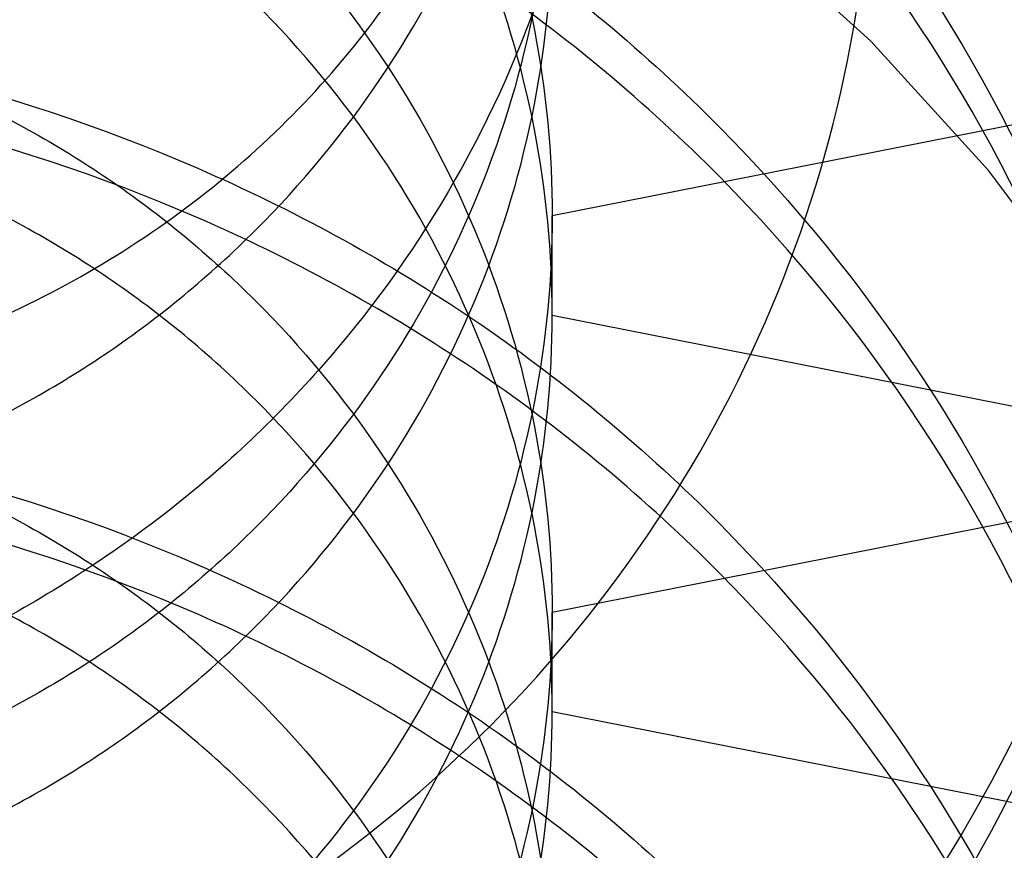
# Model space of a CAD drawing. Units: inches. Extents: x 0 to 17, y 0 to 11.
# Drawn here: x 2.8 to 2.8, y 5.5 to 5.5 of the extents above; entities that cross this region are included whole.
import ezdxf
from ezdxf.enums import TextEntityAlignment as Align

# ---------------------------------------------------------------- set-up
doc = ezdxf.new("R2010")
doc.units = ezdxf.units.IN
doc.header["$LTSCALE"] = 0.935
doc.header["$MEASUREMENT"] = 0
doc.linetypes.add('HIDDEN', pattern=[0.2, 0.1, -0.1])
doc.layers.get('0').update_dxf_attribs({"linetype": 'CONTINUOUS'})
doc.layers.add('DEFAULT_2', color=8, linetype='HIDDEN')
doc.styles.get("Standard").update_dxf_attribs({"font": 'bluprnt.ttf'})
doc.dimstyles.new('DIMSTYLE_1', dxfattribs={"dimtxt": 0.125, "dimasz": 0.1875, "dimexe": 0.125, "dimexo": 0.0625, "dimgap": 0.0625, "dimtad": 0, "dimtih": 1, "dimtoh": 1, "dimlfac": 6.666666666699999, "dimzin": 4, "dimdsep": 46, "dimtxsty": 'Standard', "dimblk": 'CLOSED', "dimblk1": 'CLOSED', "dimblk2": 'CLOSED', "dimcen": 0.09, "dimadec": 3, "dimazin": 1, "dimtfac": 1, "dimtdec": 3, "dimtofl": 0, "dimtmove": 0, "dimatfit": 3, "dimldrblk": 'CLOSED', "dimfxl": 0, "dimtolj": 1, "dimtzin": 4, "dimarcsym": 0})
doc.dimstyles.new('DIMSTYLE_3', dxfattribs={"dimtxt": 0.125, "dimasz": 0.1875, "dimexe": 0.125, "dimexo": 0.0625, "dimgap": 0.0625, "dimtad": 0, "dimtih": 1, "dimtoh": 1, "dimdec": 3, "dimlfac": 6.666666666699999, "dimzin": 4, "dimdsep": 46, "dimtxsty": 'Standard', "dimblk": 'CLOSED', "dimblk1": 'CLOSED', "dimblk2": 'CLOSED', "dimcen": 0.09, "dimadec": 3, "dimazin": 1, "dimtfac": 1, "dimtdec": 3, "dimtofl": 0, "dimtmove": 0, "dimatfit": 3, "dimldrblk": 'CLOSED', "dimfxl": 0, "dimtolj": 1, "dimtzin": 4, "dimarcsym": 0})

# ---------------------------------------------------------------- blocks, each defined once
blk = doc.blocks.new('_CLOSED')
at = {"color": 0, "linetype": 'ByBlock'}
for p, q in [((0, 0), (-1, 0.1666666667)), ((-1, 0.1666666667), (-1, -0.1666666667)), ((-1, -0.1666666667), (0, 0)), ((-1, 0), (0, 0))]:
    blk.add_line(p, q, dxfattribs=at)
blk = doc.blocks.new('*D4')
at = {"color": 7, "linetype": 'Continuous'}
for p, q in [((1.7211926504, 6.1833198533), (1.7211926504, 6.5583198533)), ((2.2330631656, 6.1833198533), (1.5961926504, 6.1833198533)), ((3.7661755556, 6.0504198533), (1.5961926504, 6.0504198533)), ((1.7211926504, 6.0504198533), (1.7211926504, 5.7034870485)), ((1.7211926504, 5.7034870485), (1.4979616062, 5.7034870485))]:
    blk.add_line(p, q, dxfattribs=at)
at = {"color": 7, "linetype": 'Continuous', "xscale": 0.1875, "yscale": 0.1875, "zscale": 0.1875}
for p, rotation in [((1.7211926504, 6.1833198533), 270), ((1.7211926504, 6.0504198533), 90)]:
    blk.add_blockref('_CLOSED', p, dxfattribs=dict(at, rotation=rotation))
at = {"color": 7, "linetype": 'Continuous'}
for s, p, p2 in [('.89', (0.8354616062000001, 5.6409870485), (1.1354616062, 5.6409870485)), ('[', (0.8354616062000001, 5.4534870485), (0.9354616062000001, 5.4534870485)), (']', (1.3354616062, 5.4534870485), (1.4354616062, 5.4534870485)), ('22,5', (0.9354616062000001, 5.4534870485), (1.3354616062, 5.4534870485))]:
    blk.add_text(s, height=0.125, dxfattribs=at).set_placement(p, p2, align=Align.FIT)
blk = doc.blocks.new('*D23')
at = {"color": 7, "linetype": 'Continuous'}
for p, q in [((2.324381302, 6.0950604597), (2.324381302, 4.9252462826)), ((3.860381302, 5.9599310836), (3.860381302, 4.9252462826)), ((2.324381302, 5.0502462826), (2.679881302, 5.0502462826)), ((3.860381302, 5.0502462826), (3.504881302, 5.0502462826))]:
    blk.add_line(p, q, dxfattribs=at)
at = {"color": 7, "linetype": 'Continuous', "xscale": 0.1875, "yscale": 0.1875, "zscale": 0.1875, "rotation": 180}
blk.add_blockref('_CLOSED', (2.324381302, 5.0502462826), dxfattribs=at)
at = {"color": 7, "linetype": 'Continuous', "xscale": 0.1875, "yscale": 0.1875, "zscale": 0.1875}
blk.add_blockref('_CLOSED', (3.860381302, 5.0502462826), dxfattribs=at)
at = {"color": 7, "linetype": 'Continuous'}
for s, p, p2 in [('10.240', (2.742381302, 4.9877462826), (3.342381302, 4.9877462826)), ('[', (2.742381302, 4.8002462826), (2.842381302, 4.8002462826)), (']', (3.342381302, 4.8002462826), (3.442381302, 4.8002462826)), ('260,1', (2.842381302, 4.8002462826), (3.342381302, 4.8002462826)), ('MIN', (2.942381302, 4.6127462826), (3.242381302, 4.6127462826))]:
    blk.add_text(s, height=0.125, dxfattribs=at).set_placement(p, p2, align=Align.FIT)

msp = doc.modelspace()

# ---------------------------------------------------------------- linework, layer by layer
at = {"layer": 'DEFAULT_2', "color": 8, "linetype": 'HIDDEN'}
for p, q in [((2.8302427193, 5.522075952200001), (2.8261832253, 5.5212743425)), ((2.8261832253, 5.5206330548), (2.8261832253, 5.5212743425)), ((2.8261832253, 5.5206330548), (2.8302427193, 5.5198314451)), ((2.8302427193, 5.5195108012), (2.8261832253, 5.5187091915)), ((2.8261832253, 5.5180679037), (2.8261832253, 5.5187091915)), ((2.8261832253, 5.5180679037), (2.8302427193, 5.517266294))]:
    msp.add_line(p, q, dxfattribs=at)
msp.add_arc((2.8198927194, 5.5140529241), 0.0118110236, 0, 180, dxfattribs=at)
for points, knots in [([(2.8302427193, 5.5220759497), (2.8302427195, 5.522602796), (2.8301783885, 5.5234023065), (2.8299643823, 5.524453826599999), (2.8296573972, 5.525513755), (2.8291050002, 5.5268002813), (2.8283471439, 5.5279844863), (2.8276324232, 5.5288497225), (2.8270498349, 5.529450262999999), (2.8264274856, 5.5299971164), (2.8257739902, 5.5304883505), (2.8250919902, 5.5309246347), (2.8243777244, 5.5313080022), (2.8236289078, 5.5316434514), (2.8231100299, 5.531831973099999), (2.8228453367, 5.5319169401)], [0, 0, 0, 0, 0.1200897133, 0.1818127731, 0.2444054299, 0.3713629904, 0.4994329084, 0.5633719845, 0.6269447252, 0.6899366842, 0.7520245776000001, 0.8131184331, 0.8743007065999999, 0.9366333519, 1, 1, 1, 1]), ([(2.8198927193, 5.5301985514), (2.8205848109, 5.530169963400001), (2.8219549258, 5.529983545399999), (2.8235827646, 5.5294453874), (2.8247866378, 5.5288570702), (2.8256353247, 5.5283446542), (2.8264377221, 5.527751328200001), (2.8274471612, 5.5268467611), (2.82854626, 5.5255273845), (2.8293647187, 5.524016563200001), (2.829824317, 5.5227388943), (2.8301456888, 5.521459729199999), (2.830242719, 5.5204771912), (2.8302427193, 5.5198314502)], [0, 0, 0, 0, 0.1285994157, 0.2549916262, 0.3164898807, 0.3770884137, 0.4387894307, 0.5014768957, 0.6284169558, 0.7554267151999999, 0.818225669, 0.8801153407, 1, 1, 1, 1]), ([(2.8302427193, 5.5195107987), (2.8302427195, 5.5201565399), (2.83014569, 5.5211390783), (2.829824319, 5.522418244), (2.8293647212, 5.5236959138), (2.828546263, 5.5252067363), (2.8274471642, 5.526526114099999), (2.8264377248, 5.527430682), (2.8256353272, 5.5280240086), (2.82478664, 5.5285364251), (2.8235827664, 5.5291247428), (2.8219549268, 5.5296629014), (2.8205848112, 5.5298493195), (2.8198927193, 5.5298779076)], [0, 0, 0, 0, 0.119884642, 0.1817743084, 0.2445732595, 0.3715830193, 0.4985230865, 0.5612105567, 0.6229115795, 0.6835101159999999, 0.7450083688, 0.8714005804, 1, 1, 1, 1]), ([(2.8198927193, 5.5278267723), (2.820314383, 5.5277981145), (2.8211487456, 5.5276619693), (2.8221365423, 5.5273086988), (2.8228675111, 5.5269319504), (2.8233834251, 5.526606649), (2.8238709284, 5.5262310012), (2.8244852302, 5.5256599161), (2.8251533231, 5.524829443200001), (2.8257466081, 5.523700107200001), (2.8261038916, 5.522498682799999), (2.8261832253, 5.5216765013), (2.8261832253, 5.5212743426)], [0, 0, 0, 0, 0.1270061015, 0.2523711546, 0.3135220142, 0.3738703764, 0.4354011587, 0.4981867245, 0.6256200369, 0.7535386795, 0.8791476263, 1, 1, 1, 1]), ([(2.8198927193, 5.527633400399999), (2.8205848109, 5.5276048123), (2.8219549258, 5.527418394400001), (2.8235827646, 5.5268802363), (2.8247866378, 5.526291919099999), (2.8256353247, 5.525779503099999), (2.8264377221, 5.5251861771), (2.8274471612, 5.52428161), (2.82854626, 5.5229622334), (2.8293647187, 5.521451412), (2.829824317, 5.520173743099999), (2.8301456888, 5.518894578099999), (2.830242719, 5.5179120401), (2.8302427193, 5.5172662991)], [0, 0, 0, 0, 0.1285994158, 0.2549916263, 0.3164898807, 0.3770884138, 0.4387894308, 0.5014768958, 0.628416956, 0.7554267154000001, 0.8182256692000001, 0.8801153408, 1, 1, 1, 1]), ([(2.8198927193, 5.4818604857), (2.8214617052, 5.4818604857), (2.8246009175, 5.4821505959), (2.828384106, 5.4832303258), (2.831234923, 5.4844999649), (2.8332633635, 5.4856446667), (2.8351640679, 5.4869720638), (2.8369189747, 5.4884696701), (2.8385109011, 5.4901234797), (2.8399241954, 5.4919178926), (2.8411450216, 5.4938357247), (2.8421611367, 5.4958586511), (2.842962284, 5.4979671374), (2.8435405116, 5.5001406316), (2.843889816, 5.5023579299), (2.8440066002, 5.5045972546), (2.8438898214, 5.50683658), (2.8435405285, 5.5090538824), (2.8429623041, 5.5112273811), (2.8421611605, 5.5133358735), (2.8411450515, 5.515358809199999), (2.8399242241, 5.5172766482), (2.8385109294, 5.519071069400001), (2.8369190023, 5.520724888099999), (2.8351640911, 5.5222225001), (2.833263383, 5.5235499036), (2.8312349379, 5.524694610499999), (2.8283841151, 5.5259642531), (2.8246009219, 5.5270439863), (2.8214617061, 5.5273340968), (2.8198927193, 5.5273340968)], [0, 0, 0, 0, 0.0640417761, 0.1278377386, 0.1596155981, 0.1912604856, 0.2227580128, 0.2540987727, 0.2852793339, 0.3163024341, 0.3471769725, 0.3779176679, 0.4085442115, 0.4390810058, 0.4695560578, 0.4999995018, 0.5304429522999999, 0.5609180338, 0.5914548769, 0.6220814803, 0.6528222528000001, 0.6836968793000001, 0.7147200715, 0.7459007306000001, 0.7772415881, 0.8087392062000001, 0.8403841814, 0.8721621192, 0.9359581891, 1, 1, 1, 1]), ([(2.8302427193, 5.5169456476), (2.8302427195, 5.5175913888), (2.83014569, 5.5185739272), (2.829824319, 5.519853092999999), (2.8293647212, 5.521130762699999), (2.828546263, 5.5226415852), (2.8274471642, 5.523960963), (2.8264377248, 5.524865531000001), (2.8256353272, 5.5254588576), (2.82478664, 5.525971274), (2.8235827664, 5.5265595917), (2.8219549268, 5.527097750299999), (2.8205848112, 5.5272841684), (2.8198927193, 5.5273127565)], [0, 0, 0, 0, 0.119884642, 0.1817743084, 0.2445732595, 0.3715830193, 0.4985230865, 0.5612105567, 0.6229115795, 0.6835101159999999, 0.7450083688, 0.8714005804, 1, 1, 1, 1]), ([(2.8261832253, 5.5206330569), (2.8261832251, 5.5210352156), (2.8261038912, 5.521857396900001), (2.8257466075, 5.523058821), (2.8251533223, 5.524188156599999), (2.8244852294, 5.5250186292), (2.8238709277, 5.525589714), (2.8233834244, 5.5259653616), (2.8228675106, 5.526290662999999), (2.8221365418, 5.5266674112), (2.8211487454, 5.5270206816), (2.820314383, 5.5271568268), (2.8198927193, 5.5271854845)], [0, 0, 0, 0, 0.1208523818, 0.2464613323, 0.3743799744, 0.5018132835, 0.5645988467999999, 0.6261296261, 0.6864779873000001, 0.7476288473999999, 0.8729939, 1, 1, 1, 1]), ([(2.8290330619, 5.5271580277), (2.829234529, 5.5267839213), (2.8295883713, 5.5260146385), (2.8300899494, 5.5244380738), (2.8302427191, 5.5232044101), (2.8302427193, 5.522396599099999)], [0, 0, 0, 0, 0.2572437072, 0.5109398511, 1, 1, 1, 1]), ([(2.8198927193, 5.5262373008), (2.8214282614, 5.5262373008), (2.8244996499, 5.5259541371), (2.8282011745, 5.5249010777), (2.8309892318, 5.5236624869), (2.8329716769, 5.5225469458), (2.834828333, 5.5212540465), (2.8365414969, 5.5197961513), (2.8380945703, 5.5181872426), (2.8394725224, 5.516442743200001), (2.8406619605, 5.5145793893), (2.8416513476, 5.5126151475), (2.8424311169, 5.5105690345), (2.84299367, 5.508460497100001), (2.8433332311, 5.506310450599999), (2.843409098, 5.504862137000001), (2.843409098, 5.504139133400001)], [0, 0, 0, 0, 0.1286411456, 0.256718186, 0.3204629779, 0.3838991021, 0.4469904081, 0.5097129239, 0.5720569216, 0.6340272597, 0.6956429953000001, 0.7569389904, 0.8179595859000001, 0.8787609524, 0.9394298456999999, 1, 1, 1, 1]), ([(2.8198927193, 5.4843907787), (2.8213419181, 5.4843907787), (2.8242405453, 5.4846579162), (2.8277336455, 5.4856522084), (2.8303647789, 5.486820915499999), (2.8322353899, 5.4878738738), (2.8339872045, 5.489094102899999), (2.8356036408, 5.4904698673), (2.8370688479, 5.491988175199999), (2.8383688431, 5.493634262400001), (2.8394909709, 5.495392392799999), (2.8404242649, 5.4972456791), (2.8411598634, 5.4991761687), (2.8416903861, 5.5011653272), (2.8420107794, 5.5031938884), (2.8421179925, 5.5052422542), (2.8420107532, 5.5072906148), (2.8416903531, 5.5093191652), (2.8411598023, 5.5113082993), (2.8404242033, 5.5132387638), (2.8394909094, 5.515092019500001), (2.8383687832, 5.5168501135), (2.8370688068, 5.5184961735), (2.8356036152, 5.520014450900001), (2.8339872027, 5.5213901962), (2.8322354082, 5.522610409199999), (2.8303648165, 5.523663362200001), (2.8277336937, 5.5248320694), (2.8242405824, 5.5258263766), (2.821341936, 5.5260935179), (2.8198927193, 5.5260935179)], [0, 0, 0, 0, 0.0643335788, 0.128380813, 0.1602576434, 0.1919780003, 0.2235248234, 0.2548867381, 0.2860580493, 0.3170413328, 0.3478466661, 0.3784907243, 0.4089970821, 0.4393948052, 0.4697173373, 0.5000015721, 0.5302857487, 0.5606081386, 0.591005624, 0.6215116318, 0.6521552775, 0.6829601388, 0.7139429254999999, 0.7451137461, 0.7764752012999999, 0.8080216340999999, 0.8397416977, 0.8716183579000001, 0.9356656292000001, 1, 1, 1, 1]), ([(2.8225983382, 5.5206108046), (2.8228636183, 5.520729570399999), (2.8233769647, 5.521002304800001), (2.8240805484, 5.521510235399999), (2.8247016291, 5.522106339), (2.8252277008, 5.5227785381), (2.8256482788, 5.523513772999999), (2.8259549343, 5.524297487799999), (2.826141502, 5.5251139054), (2.8261831782, 5.5256699976), (2.8261831976, 5.5259472404)], [0, 0, 0, 0, 0.1283586126, 0.2557832898, 0.3820631849, 0.5072667092, 0.6314620803000001, 0.7548134451, 0.8775633645, 1, 1, 1, 1]), ([(2.8198927193, 5.519210927200001), (2.820314383, 5.5192395849), (2.8211487457, 5.5193757301), (2.8221365423, 5.519729000599999), (2.8228675112, 5.5201057491), (2.8233834251, 5.520431050499999), (2.8238709284, 5.5208066983), (2.8244852302, 5.5213777834), (2.8251533231, 5.5222082563), (2.8257466081, 5.5233375923), (2.8261038916, 5.524539016699999), (2.8261832253, 5.525361198200001), (2.8261832253, 5.525763356900001)], [0, 0, 0, 0, 0.1270061016, 0.2523711546, 0.3135220142, 0.3738703765, 0.4354011588, 0.4981867246, 0.625620037, 0.7535386796, 0.8791476264, 1, 1, 1, 1]), ([(2.8264756179, 5.5257058075), (2.8265172048, 5.525234936), (2.8265061661, 5.5242812005), (2.8262075737, 5.5228827278), (2.8256410386, 5.5215663436), (2.8249624266, 5.5205800979), (2.824312013, 5.5198823983), (2.823774429, 5.5194084449), (2.8231934197, 5.5189888688), (2.8223745855, 5.5185006434), (2.8212839315, 5.5180203502), (2.8203590483, 5.5177909965), (2.8198927193, 5.5177173199)], [0, 0, 0, 0, 0.1244535182, 0.2491661182, 0.3741540275, 0.4993882688, 0.5621569447, 0.6249497859, 0.6877594651000001, 0.7505624934999999, 0.8757021117, 1, 1, 1, 1]), ([(2.8198927193, 5.5252616212), (2.820314383, 5.525232963500001), (2.8211487456, 5.525096818300001), (2.8221365423, 5.5247435477), (2.8228675111, 5.524366799299999), (2.8233834251, 5.5240414979), (2.8238709284, 5.5236658501), (2.8244852302, 5.523094765), (2.8251533231, 5.5222642921), (2.8257466081, 5.5211349561), (2.8261038916, 5.5199335317), (2.8261832253, 5.5191113502), (2.8261832253, 5.5187091915)], [0, 0, 0, 0, 0.1270061015, 0.2523711546, 0.3135220142, 0.3738703764, 0.4354011587, 0.4981867245, 0.6256200369, 0.7535386795, 0.8791476263, 1, 1, 1, 1]), ([(2.8198927193, 5.525068249299999), (2.8205848109, 5.5250396612), (2.8219549258, 5.524853243300001), (2.8235827646, 5.5243150852), (2.8247866378, 5.523726768), (2.8256353247, 5.523214352), (2.8264377221, 5.522621026), (2.8274471612, 5.5217164589), (2.82854626, 5.520397082300001), (2.8293647187, 5.518886261), (2.829824317, 5.5176085921), (2.8301456888, 5.516329427000001), (2.830242719, 5.515346889), (2.8302427193, 5.514701147999999)], [0, 0, 0, 0, 0.1285994158, 0.2549916263, 0.3164898807, 0.3770884138, 0.4387894308, 0.5014768958, 0.628416956, 0.7554267154000001, 0.8182256692000001, 0.8801153408, 1, 1, 1, 1]), ([(2.8302427193, 5.514380496499999), (2.8302427195, 5.5150262377), (2.83014569, 5.516008776100001), (2.829824319, 5.5172879419), (2.8293647212, 5.5185656116), (2.828546263, 5.5200764342), (2.8274471642, 5.521395811900001), (2.8264377248, 5.5223003799), (2.8256353272, 5.5228937065), (2.82478664, 5.5234061229), (2.8235827664, 5.5239944407), (2.8219549268, 5.5245325992), (2.8205848112, 5.5247190173), (2.8198927193, 5.5247476054)], [0, 0, 0, 0, 0.119884642, 0.1817743084, 0.2445732595, 0.3715830193, 0.4985230865, 0.5612105567, 0.6229115795, 0.6835101159999999, 0.7450083688, 0.8714005804, 1, 1, 1, 1]), ([(2.8261832253, 5.518067905800001), (2.8261832251, 5.518470064500001), (2.8261038912, 5.5192922458), (2.8257466075, 5.5204936699), (2.8251533223, 5.5216230055), (2.8244852294, 5.522453478099999), (2.8238709277, 5.523024563), (2.8233834244, 5.523400210599999), (2.8228675106, 5.5237255119), (2.8221365418, 5.524102260199999), (2.8211487454, 5.524455530499999), (2.820314383, 5.524591675700001), (2.8198927193, 5.524620333500001)], [0, 0, 0, 0, 0.1208523818, 0.2464613323, 0.3743799744, 0.5018132835, 0.5645988467999999, 0.6261296261, 0.6864779873000001, 0.7476288473999999, 0.8729939, 1, 1, 1, 1]), ([(2.8198927193, 5.5152928712), (2.8204601151, 5.5153394939), (2.8215901094, 5.5155345486), (2.82320323, 5.5161207882), (2.8246887104, 5.5169765669), (2.825978087, 5.518096877100001), (2.8270184177, 5.519439584800001), (2.8277700093, 5.5209523947), (2.8282031456, 5.5225756562), (2.8282678158, 5.5236929173), (2.8282432341, 5.524246269)], [0, 0, 0, 0, 0.1263473906, 0.2528945876, 0.3790990683, 0.5046822629, 0.6295413834, 0.7536473518000001, 0.8770727097, 1, 1, 1, 1]), ([(2.8261832253, 5.5238394936), (2.8261832253, 5.5234373349), (2.8261038916, 5.5226151534), (2.8257466081, 5.521413729), (2.8251533231, 5.520284393), (2.8244852302, 5.51945392), (2.8238709284, 5.518882835), (2.8233834251, 5.5185071872), (2.8228675112, 5.518181885700001), (2.8221365423, 5.5178051373), (2.8211487457, 5.517451866799999), (2.820314383, 5.517315721599999), (2.8198927193, 5.5172870638)], [0, 0, 0, 0, 0.1208523736, 0.2464613204, 0.374379963, 0.5018132754, 0.5645988411999999, 0.6261296235, 0.6864779858, 0.7476288454000001, 0.8729938984000001, 1, 1, 1, 1]), ([(2.8198927193, 5.5166457761), (2.820314383, 5.5166744338), (2.8211487456, 5.516810578999999), (2.8221365423, 5.5171638496), (2.8228675111, 5.517540597999999), (2.8233834251, 5.5178658994), (2.8238709284, 5.518241547200001), (2.8244852302, 5.5188126323), (2.8251533231, 5.5196431052), (2.8257466081, 5.5207724412), (2.8261038916, 5.5219738656), (2.8261832253, 5.5227960471), (2.8261832253, 5.523198205800001)], [0, 0, 0, 0, 0.1270061015, 0.2523711546, 0.3135220142, 0.3738703764, 0.4354011587, 0.4981867245, 0.6256200369, 0.7535386795, 0.8791476263, 1, 1, 1, 1]), ([(2.8198927193, 5.5226964701), (2.820314383, 5.5226678124), (2.8211487456, 5.5225316672), (2.8221365423, 5.522178396699999), (2.8228675111, 5.5218016483), (2.8233834251, 5.521476346799999), (2.8238709284, 5.521100699), (2.8244852302, 5.520529614), (2.8251533231, 5.519699141), (2.8257466081, 5.518569805), (2.8261038916, 5.5173683806), (2.8261832253, 5.5165461992), (2.8261832253, 5.5161440404)], [0, 0, 0, 0, 0.1270061015, 0.2523711546, 0.3135220142, 0.3738703764, 0.4354011587, 0.4981867245, 0.6256200369, 0.7535386795, 0.8791476263, 1, 1, 1, 1]), ([(2.8198927193, 5.522503098200001), (2.8205848109, 5.5224745101), (2.8219549258, 5.5222880922), (2.8235827646, 5.5217499341), (2.8247866378, 5.521161616900001), (2.8256353247, 5.520649201), (2.8264377221, 5.5200558749), (2.8274471612, 5.5191513078), (2.82854626, 5.5178319312), (2.8293647187, 5.5163211099), (2.829824317, 5.515043441), (2.8301456888, 5.513764275900001), (2.830242719, 5.512781737899999), (2.8302427193, 5.512135996900001)], [0, 0, 0, 0, 0.1285994158, 0.2549916263, 0.3164898807, 0.3770884138, 0.4387894308, 0.5014768958, 0.628416956, 0.7554267154000001, 0.8182256692000001, 0.8801153408, 1, 1, 1, 1]), ([(2.8302427193, 5.522396599099999), (2.8302427195, 5.5217508579), (2.8301456901, 5.520768319400001), (2.8298243191, 5.5194891536), (2.8293647214, 5.5182114838), (2.8285462632, 5.5167006612), (2.8274471644, 5.5153812834), (2.826437725, 5.5144767154), (2.8256353273, 5.5138833887), (2.8247866401, 5.513370972300001), (2.8235827665, 5.5127826545), (2.8219549269, 5.5122444959), (2.8205848113, 5.5120580778), (2.8198927193, 5.512029489700001)], [0, 0, 0, 0, 0.119884641, 0.1817743072, 0.2445732581, 0.3715830179, 0.4985230855, 0.561210556, 0.6229115791, 0.6835101158, 0.7450083686, 0.8714005802, 1, 1, 1, 1]), ([(2.8302427193, 5.5118153454), (2.8302427195, 5.512461086599999), (2.83014569, 5.513443625), (2.829824319, 5.5147227908), (2.8293647212, 5.516000460599999), (2.828546263, 5.517511283099999), (2.8274471642, 5.518830660800001), (2.8264377248, 5.5197352288), (2.8256353272, 5.5203285554), (2.82478664, 5.5208409719), (2.8235827664, 5.5214292896), (2.8219549268, 5.5219674481), (2.8205848112, 5.5221538662), (2.8198927193, 5.522182454299999)], [0, 0, 0, 0, 0.119884642, 0.1817743084, 0.2445732595, 0.3715830193, 0.4985230865, 0.5612105567, 0.6229115795, 0.6835101159999999, 0.7450083688, 0.8714005804, 1, 1, 1, 1]), ([(2.8198927193, 5.5117088459), (2.820584811, 5.5117374339), (2.8219549262, 5.511923851900001), (2.8235827652, 5.5124620102), (2.8247866386, 5.5130503275), (2.8256353255, 5.5135627437), (2.826437723, 5.5141560699), (2.8274471622, 5.5150606373), (2.828546261, 5.516380014299999), (2.8293647195, 5.517890836), (2.8298243177, 5.5191685052), (2.8301456892, 5.520447670499999), (2.8302427192, 5.5214302087), (2.8302427193, 5.5220759497)], [0, 0, 0, 0, 0.1285994171, 0.2549916279, 0.3164898818, 0.3770884161, 0.438789435, 0.5014769018, 0.6284169643999999, 0.7554267239, 0.8182256768, 0.8801153466, 1, 1, 1, 1]), ([(2.8261832253, 5.5155027547), (2.8261832251, 5.5159049134), (2.8261038912, 5.5167270947), (2.8257466075, 5.5179285188), (2.8251533223, 5.519057854400001), (2.8244852294, 5.519888327), (2.8238709277, 5.520459411900001), (2.8233834244, 5.5208350595), (2.8228675106, 5.521160360800001), (2.8221365418, 5.5215371091), (2.8211487454, 5.5218903795), (2.820314383, 5.5220265246), (2.8198927193, 5.5220551824)], [0, 0, 0, 0, 0.1208523818, 0.2464613323, 0.3743799744, 0.5018132835, 0.5645988467999999, 0.6261296261, 0.6864779873000001, 0.7476288473999999, 0.8729939, 1, 1, 1, 1]), ([(2.8261832253, 5.5212743405), (2.8261832251, 5.5208721818), (2.8261038912, 5.520050000499999), (2.8257466075, 5.5188485764), (2.8251533224, 5.517719240800001), (2.8244852294, 5.516888768099999), (2.8238709277, 5.5163176833), (2.8233834244, 5.5159420357), (2.8228675106, 5.515616734299999), (2.8221365418, 5.5152399861), (2.8211487454, 5.5148867157), (2.820314383, 5.5147505705), (2.8198927193, 5.5147219128)], [0, 0, 0, 0, 0.1208523817, 0.246461332, 0.3743799742, 0.5018132833, 0.5645988467, 0.6261296261, 0.6864779872, 0.7476288473, 0.8729939, 1, 1, 1, 1]), ([(2.8198927193, 5.514080625), (2.820314383, 5.5141092828), (2.8211487456, 5.514245428), (2.8221365423, 5.5145986985), (2.8228675111, 5.5149754469), (2.8233834251, 5.5153007483), (2.8238709284, 5.5156763961), (2.8244852302, 5.5162474812), (2.8251533231, 5.517077954099999), (2.8257466081, 5.5182072901), (2.8261038916, 5.519408714500001), (2.8261832253, 5.520230896), (2.8261832253, 5.5206330547)], [0, 0, 0, 0, 0.1270061015, 0.2523711546, 0.3135220142, 0.3738703764, 0.4354011587, 0.4981867245, 0.6256200369, 0.7535386795, 0.8791476263, 1, 1, 1, 1]), ([(2.8198927193, 5.5201313191), (2.820314383, 5.5201026613), (2.8211487456, 5.5199665161), (2.8221365423, 5.5196132456), (2.8228675111, 5.519236497200001), (2.8233834251, 5.5189111957), (2.8238709284, 5.518535547999999), (2.8244852302, 5.517964462899999), (2.8251533231, 5.5171339899), (2.8257466081, 5.516004654), (2.8261038916, 5.514803229500001), (2.8261832253, 5.5139810481), (2.8261832253, 5.5135788893)], [0, 0, 0, 0, 0.1270061015, 0.2523711546, 0.3135220142, 0.3738703764, 0.4354011587, 0.4981867245, 0.6256200369, 0.7535386795, 0.8791476263, 1, 1, 1, 1]), ([(2.8198927193, 5.519937947100001), (2.8205848109, 5.5199093591), (2.8219549258, 5.5197229411), (2.8235827646, 5.519184783099999), (2.8247866378, 5.5185964659), (2.8256353247, 5.5180840499), (2.8264377221, 5.5174907238), (2.8274471612, 5.5165861567), (2.82854626, 5.5152667802), (2.8293647187, 5.5137559588), (2.829824317, 5.5124782899), (2.8301456888, 5.5111991248), (2.830242719, 5.510216586799999), (2.8302427193, 5.509570845800001)], [0, 0, 0, 0, 0.1285994158, 0.2549916263, 0.3164898807, 0.3770884138, 0.4387894308, 0.5014768958, 0.628416956, 0.7554267154000001, 0.8182256692000001, 0.8801153408, 1, 1, 1, 1]), ([(2.8302427193, 5.5198314502), (2.8302427197, 5.5191857089), (2.8301456904, 5.5182031704), (2.8298243196, 5.516924004400001), (2.8293647221, 5.5156463343), (2.828546264, 5.5141355114), (2.8274471652, 5.5128161332), (2.8264377258, 5.511911565), (2.8256353281, 5.5113182382), (2.8247866408, 5.5108058215), (2.823582767, 5.5102175036), (2.8219549272, 5.5096793449), (2.8205848114, 5.509492926799999), (2.8198927193, 5.5094643387)], [0, 0, 0, 0, 0.119884636, 0.1817743007, 0.2445732508, 0.3715830108, 0.4985230804, 0.5612105524000001, 0.6229115772, 0.6835101148, 0.7450083671, 0.8714005791, 1, 1, 1, 1]), ([(2.8302427193, 5.509250194400001), (2.8302427195, 5.509895935599999), (2.83014569, 5.510878474), (2.829824319, 5.512157639700001), (2.8293647212, 5.5134353095), (2.828546263, 5.514946132), (2.8274471642, 5.5162655098), (2.8264377248, 5.517170077699999), (2.8256353272, 5.517763404299999), (2.82478664, 5.5182758208), (2.8235827664, 5.518864138500001), (2.8219549268, 5.5194022971), (2.8205848112, 5.519588715199999), (2.8198927193, 5.5196173033)], [0, 0, 0, 0, 0.119884642, 0.1817743084, 0.2445732595, 0.3715830193, 0.4985230865, 0.5612105567, 0.6229115795, 0.6835101159999999, 0.7450083688, 0.8714005804, 1, 1, 1, 1]), ([(2.8198927193, 5.509143694800001), (2.820584811, 5.5091722829), (2.8219549262, 5.5093587009), (2.8235827652, 5.509896859099999), (2.8247866386, 5.5104851765), (2.8256353255, 5.5109975926), (2.826437723, 5.5115909188), (2.8274471622, 5.5124954862), (2.828546261, 5.5138148632), (2.8293647195, 5.515325685), (2.8298243177, 5.5166033541), (2.8301456892, 5.517882519500001), (2.8302427192, 5.5188650576), (2.8302427193, 5.5195107987)], [0, 0, 0, 0, 0.1285994171, 0.2549916279, 0.3164898818, 0.3770884161, 0.438789435, 0.5014769018, 0.6284169643999999, 0.7554267239, 0.8182256768, 0.8801153466, 1, 1, 1, 1]), ([(2.8261832253, 5.5129376036), (2.8261832251, 5.5133397623), (2.8261038912, 5.5141619436), (2.8257466075, 5.5153633677), (2.8251533223, 5.516492703300001), (2.8244852294, 5.517323176000001), (2.8238709277, 5.5178942608), (2.8233834244, 5.518269908400001), (2.8228675106, 5.5185952097), (2.8221365418, 5.518971958), (2.8211487454, 5.519325228400001), (2.820314383, 5.5194613735), (2.8198927193, 5.5194900313)], [0, 0, 0, 0, 0.1208523818, 0.2464613323, 0.3743799744, 0.5018132835, 0.5645988467999999, 0.6261296261, 0.6864779873000001, 0.7476288473999999, 0.8729939, 1, 1, 1, 1]), ([(2.8261832253, 5.518709189400001), (2.8261832251, 5.518307030700001), (2.8261038912, 5.517484849400001), (2.8257466075, 5.5162834253), (2.8251533223, 5.5151540897), (2.8244852294, 5.514323617000001), (2.8238709277, 5.513752532200001), (2.8233834244, 5.5133768846), (2.8228675106, 5.5130515833), (2.8221365418, 5.512674835), (2.8211487454, 5.512321564600001), (2.820314383, 5.512185419500001), (2.8198927193, 5.512156761699999)], [0, 0, 0, 0, 0.1208523818, 0.2464613323, 0.3743799744, 0.5018132835, 0.5645988467999999, 0.6261296261, 0.6864779873000001, 0.7476288473999999, 0.8729939, 1, 1, 1, 1]), ([(2.8198927193, 5.5115154739), (2.820314383, 5.511544131699999), (2.8211487456, 5.511680276900001), (2.8221365423, 5.5120335474), (2.8228675111, 5.512410295800001), (2.8233834251, 5.5127355973), (2.8238709284, 5.513111245), (2.8244852302, 5.5136823301), (2.8251533231, 5.5145128031), (2.8257466081, 5.515642139), (2.8261038916, 5.5168435635), (2.8261832253, 5.5176657449), (2.8261832253, 5.5180679037)], [0, 0, 0, 0, 0.1270061015, 0.2523711546, 0.3135220142, 0.3738703764, 0.4354011587, 0.4981867245, 0.6256200369, 0.7535386795, 0.8791476263, 1, 1, 1, 1]), ([(2.8198927193, 5.517566167999999), (2.820314383, 5.517537510199999), (2.8211487456, 5.517401365), (2.8221365423, 5.517048094500001), (2.8228675111, 5.5166713461), (2.8233834251, 5.516346044700001), (2.8238709284, 5.5159703969), (2.8244852302, 5.5153993118), (2.8251533231, 5.5145688389), (2.8257466081, 5.5134395029), (2.8261038916, 5.5122380785), (2.8261832253, 5.511415897000001), (2.8261832253, 5.511013738300001)], [0, 0, 0, 0, 0.1270061015, 0.2523711546, 0.3135220142, 0.3738703764, 0.4354011587, 0.4981867245, 0.6256200369, 0.7535386795, 0.8791476263, 1, 1, 1, 1]), ([(2.8198927193, 5.5173727961), (2.8205848111, 5.517344208), (2.8219549265, 5.5171577899), (2.8235827658, 5.516619631499999), (2.8247866393, 5.516031314), (2.8256353264, 5.5155188977), (2.8264377239, 5.5149255713), (2.8274471632, 5.5140210036), (2.828546262, 5.5127016262), (2.8293647204, 5.5111908041), (2.8298243183, 5.509913134600001), (2.8301456896, 5.5086339691), (2.8302427193, 5.5076514308), (2.8302427193, 5.507005689700001)], [0, 0, 0, 0, 0.1285994183, 0.2549916296, 0.3164898829, 0.3770884183, 0.4387894392, 0.5014769076, 0.6284169725, 0.7554267322, 0.8182256842, 0.8801153523, 1, 1, 1, 1]), ([(2.8302427193, 5.5172662991), (2.8302427197, 5.5166205578), (2.8301456904, 5.5156380192), (2.8298243196, 5.514358853200001), (2.8293647221, 5.513081183200001), (2.828546264, 5.511570360299999), (2.8274471652, 5.510250982100001), (2.8264377258, 5.509346413899999), (2.825635328, 5.508753087100001), (2.8247866408, 5.508240670499999), (2.8235827669, 5.5076523526), (2.8219549272, 5.5071141938), (2.8205848113, 5.5069277757), (2.8198927193, 5.5068991876)], [0, 0, 0, 0, 0.1198846362, 0.1817743009, 0.244573251, 0.371583011, 0.4985230806, 0.5612105525, 0.6229115772, 0.6835101148999999, 0.7450083672, 0.8714005792, 1, 1, 1, 1])]:
    msp.add_open_spline(points, degree=3, knots=knots, dxfattribs=at)

# ---------------------------------------------------------------- dimensions: what is measured, and where the dimension line sits
at = {"color": 7, "linetype": 'Continuous'}
dim = msp.add_linear_dim(base=(1.7211926504, 6.1833198533), p1=(3.8286755556, 6.0504198533), p2=(2.2955631656, 6.1833198533), angle=90, text='<>\\P[]', dimstyle='DIMSTYLE_1', dxfattribs=at)
dim.commit()
dim.dimension.update_dxf_attribs({"geometry": '*D4', "text_midpoint": (1.1354616062, 5.6097370485), "dimtype": 160})
dim = msp.add_linear_dim(base=(3.860381302, 5.0502462826), p1=(2.324381302, 6.1575604597), p2=(3.860381302, 6.0224310836), text='<>\\PMIN\\P[]', dimstyle='DIMSTYLE_3', dxfattribs=at)
dim.commit()
dim.dimension.update_dxf_attribs({"geometry": '*D23', "text_midpoint": (3.092381302, 4.8627462826), "dimtype": 160})

doc.saveas('drawing.dxf')
